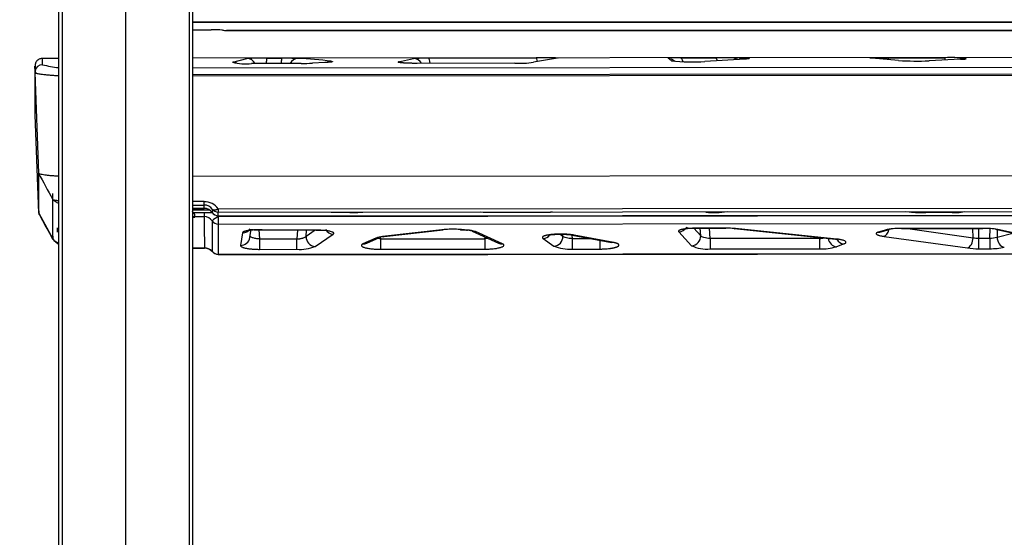
# Model space of a CAD drawing. Units: millimetres. Extents: x 0 to 359, y -141 to 204.
# Drawn here: x 23 to 65, y 121 to 143 of the extents above; entities that cross this region are included whole.
import ezdxf
from ezdxf import colors
from ezdxf.entities.mleader import LeaderData, LeaderLine
from ezdxf.math import Vec2, Vec3

# ---------------------------------------------------------------- set-up
doc = ezdxf.new("R2010")
doc.units = ezdxf.units.MM
for name, color, linetype in [('C-1018-PLAST-AS', 7, 'Continuous'), ('C-1018-PLAST-RE', 7, 'Continuous'), ('C-106-PLAST-PATA', 7, 'Continuous'), ('DIN_9021_M6_ZINC', 7, 'Continuous'), ('Predeterminado', 7, 'Continuous'), ('TUBO_1595X50X20X', 7, 'Continuous')]:
    doc.layers.add(name, color=color, linetype=linetype)

# ---------------------------------------------------------------- blocks, each defined once
blk = doc.blocks.new('SE1')
at = {"layer": 'C-1018-PLAST-AS', "color": 7, "linetype": 'Continuous'}
for p, q in [((24.486, 141.212), (23.798, 141.211)), ((152.981, 141.329), (30.181, 141.217)), ((31.897, 141.054), (32.501, 141.206)), ((33.349, 141.216), (33.995, 141.216)), ((40.228, 141.218), (44.807, 141.23)), ((45.72, 141.22), (44.688, 141.046)), ((50.567, 141.107), (50.419, 141.216)), ((50.957, 141.23), (52.43, 141.236)), ((53.446, 141.232), (53.841, 141.207)), ((60.23, 141.125), (59.087, 141.222)), ((59.806, 141.24), (62.218, 141.243)), ((63.019, 141.234), (63.104, 141.199)), ((30.181, 140.805), (152.981, 140.916)), ((34.809, 140.996), (32.694, 140.994)), ((35.811, 141.034), (35.286, 141.007)), ((38.951, 141.062), (39.587, 141.206)), ((43.906, 141.004), (39.745, 141)), ((50.716, 141.084), (50.572, 141.186)), ((53.699, 141.184), (51.992, 141.083)), ((62.866, 141.176), (61.529, 141.113)), ((23.477, 140.614), (23.633, 136.324)), ((152.981, 140.62), (30.181, 140.508)), ((152.981, 140.566), (30.181, 140.454)), ((23.642, 134.616), (23.486, 138.806)), ((152.981, 136.292), (30.181, 136.181)), ((30.678, 135.109), (30.181, 135.109)), ((30.181, 134.963), (30.678, 134.963)), ((23.642, 134.616), (24.237, 133.532)), ((30.683, 134.824), (30.181, 134.823)), ((30.181, 134.821), (30.683, 134.822)), ((31.015, 134.796), (31.016, 134.647)), ((31.277, 134.806), (151.663, 134.915)), ((31.277, 134.66), (151.664, 134.769)), ((31.277, 134.661), (31.277, 134.661)), ((31.281, 134.504), (151.669, 134.613)), ((31.282, 134.506), (31.282, 134.66)), ((31.282, 134.506), (151.669, 134.615)), ((31.283, 134.484), (151.669, 134.593)), ((36.086, 134.655), (36.881, 134.65)), ((42.92, 134.656), (45.065, 134.661)), ((60.546, 134.686), (60.687, 134.672)), ((61.389, 134.645), (62.436, 134.655)), ((30.277, 134.473), (30.684, 134.474)), ((31.017, 134.294), (31.019, 133.792)), ((31.283, 134.153), (151.67, 134.262)), ((31.019, 133.791), (31.02, 132.997)), ((32.316, 133.787), (32.225, 133.248)), ((32.62, 133.581), (32.68, 133.935)), ((33.004, 133.913), (33.03, 133.521)), ((33.129, 133.909), (35.452, 133.89)), ((35.449, 133.896), (33.153, 133.914)), ((34.645, 133.897), (34.628, 133.522)), ((35.017, 133.625), (35.029, 133.894)), ((35.402, 133.891), (35.017, 133.625)), ((35.403, 133.202), (36.169, 133.728)), ((40.789, 133.914), (38.267, 133.621)), ((38.333, 133.621), (40.852, 133.915)), ((41.591, 133.916), (41.85, 133.893)), ((41.887, 133.897), (41.627, 133.92)), ((42.083, 133.856), (43.208, 133.343)), ((43.38, 133.312), (42.233, 133.832)), ((45.826, 133.723), (45.949, 133.635)), ((45.949, 133.635), (45.945, 133.722)), ((46.331, 133.688), (46.339, 133.533)), ((46.343, 133.687), (48.014, 133.371)), ((48.107, 133.367), (46.43, 133.683)), ((50.877, 133.828), (51.417, 133.233)), ((51.811, 133.654), (51.519, 133.977)), ((52.873, 133.98), (51.657, 133.978)), ((51.657, 133.973), (52.874, 133.975)), ((51.811, 133.654), (51.794, 133.973)), ((52.21, 133.538), (52.187, 133.974)), ((53.232, 133.962), (57.548, 133.51)), ((57.61, 133.512), (53.289, 133.962)), ((59.654, 133.9), (59.367, 133.809)), ((59.495, 133.825), (59.779, 133.915)), ((63.819, 133.972), (60.358, 133.969)), ((60.358, 133.964), (63.819, 133.967)), ((60.622, 133.964), (63.401, 133.575)), ((63.401, 133.575), (63.393, 133.967)), ((63.627, 133.967), (63.636, 133.548)), ((64.113, 133.549), (64.125, 133.96)), ((64.352, 133.931), (65.732, 133.623)), ((64.431, 133.913), (64.422, 133.6)), ((64.422, 133.6), (65.099, 133.764)), ((65.837, 133.615), (64.451, 133.923)), ((33.03, 133.521), (34.628, 133.522)), ((37.983, 133.558), (37.433, 133.31)), ((37.597, 133.337), (38.138, 133.582)), ((38.173, 133.592), (38.18, 133.525)), ((38.18, 133.525), (42.627, 133.529)), ((42.627, 133.529), (42.634, 133.605)), ((45.103, 133.539), (45.563, 133.212)), ((46.339, 133.533), (47.153, 133.533)), ((56.873, 133.542), (52.21, 133.538)), ((56.875, 133.581), (56.873, 133.542)), ((57.582, 133.189), (57.892, 133.306)), ((59.613, 133.632), (63.167, 133.137)), ((63.636, 133.548), (64.114, 133.549)), ((30.688, 133.132), (30.181, 133.131)), ((30.181, 133.124), (30.688, 133.125)), ((30.181, 133.123), (30.688, 133.124)), ((30.688, 133.132), (30.688, 133.125)), ((151.673, 132.968), (31.287, 132.858)), ((31.287, 132.85), (151.673, 132.96)), ((31.287, 132.858), (31.287, 132.851)), ((33.03, 133.078), (34.628, 133.079)), ((38.18, 133.082), (42.628, 133.086)), ((46.339, 133.09), (47.514, 133.091)), ((52.211, 133.095), (56.874, 133.099)), ((63.636, 133.105), (64.114, 133.106))]:
    blk.add_line(p, q, dxfattribs=at)
for centre, radius, start, end in [((22.485, 141.087), 1.319, 353.772, 5.4053), ((33.128, 123.732), 17.486, 89.2774, 92.0581), ((34.126, 117.289), 23.927, 88.7095, 90.3146), ((34.217, 127.446), 13.771, 82.1796, 88.1327), ((40.109, 130.418), 10.8, 89.3685, 92.7695), ((45.222, 133.651), 7.59, 86.078, 93.1367), ((50.806, 136.304), 4.928, 88.2509, 94.5123), ((52.768, 97.904), 43.333, 89.1035, 90.4471), ((51.908, 140.963), 7.902, 1.4658, 2.0118), ((62.458, 127.248), 13.997, 87.7019, 90.9841), ((54.322, 140.965), 7.9, 1.3127, 2.0123), ((-17.805, 139.64), 41.303, 1.3856, 1.7269), ((-19.787, 139.681), 43.282, 1.5774, 1.5864), ((-19.787, 139.681), 43.282, 1.2447, 1.5632), ((23.796, 140.625), 0.319, 89.9648, 170.4152), ((25.07, 145.945), 5.161, 255.7105, 263.4331), ((32.438, 143.217), 2.238, 255.7733, 276.5706), ((34.818, 150.523), 9.527, 269.9461, 272.8126), ((44.034, 145.883), 4.881, 268.5061, 277.7096), ((51.414, 148.996), 7.935, 263.8702, 274.1768), ((60.984, 152.127), 11.028, 266.0802, 272.835), ((62.918, 141.941), 0.767, 266.1057, 284.1387), ((23.608, 140.665), 0.127, 174.3619, 220.3405), ((-19.787, 139.681), 43.282, 358.8423, 1.1046), ((55.715, 135.733), 32.092, 178.9376, 181.9954), ((724.126, 513.091), 795.392, 208.274084, 208.364843), ((67.742, 134.686), 43.521, 178.9799, 181.5197), ((30.685, 134.38), 0.729, 35.7311, 90.5546), ((30.685, 134.554), 0.411, 34.1377, 91.0119), ((-55.568, 134.584), 86.252, 0.15915, 0.26282), ((560.949, 431.441), 613.857, 208.921786, 209.036205), ((-138.963, 134.87), 169.646, 359.98385, 359.98446), ((30.684, 134.424), 0.4, 33.9146, 90.1114), ((30.682, 134.415), 0.409, 34.0159, 89.8903), ((31.277, 134.981), 0.32, 213.9278, 270.1051), ((31.282, 134.826), 0.321, 214.0218, 270.093), ((31.281, 134.821), 0.314, 214.1431, 270.1289), ((30.682, 134.08), 0.724, 33.8624, 36.4985), ((141.439, 134.89), 110.162, 180.04366, 180.11913), ((143.895, 134.704), 112.613, 180.10086, 180.10176), ((42.791, 138.832), 4.177, 265.0126, 271.7667), ((52.329, 139.288), 4.642, 266.2246, 277.5697), ((61.281, 141.041), 6.396, 264.6754, 270.9724), ((62.933, 134.999), 1.584, 191.3498, 192.8934), ((62.632, 136.387), 1.743, 263.543, 283.4979), ((30.684, 134.076), 0.398, 33.1615, 89.9984), ((32.738, 132.166), 2.737, 122.1307, 128.9755), ((31.283, 134.474), 0.321, 214.1866, 270.1325), ((36.196, 134.14), 0.413, 212.6792, 266.3204), ((41.243, 129.297), 4.639, 85.2493, 95.6078), ((41.24, 130.052), 3.882, 85.0835, 95.7355), ((41.798, 132.887), 1.01, 73.6482, 88.0824), ((41.819, 132.567), 1.332, 71.8953, 87.1084), ((50.864, 134.235), 0.408, 271.9002, 329.0784), ((31.177, 134.208), 20.481, 359.3418, 359.3553), ((52.893, 129.546), 4.433, 84.8699, 90.2525), ((52.897, 130.198), 3.779, 84.911, 90.3513), ((60.284, 131.084), 2.886, 88.5301, 102.6016), ((60.271, 131.641), 2.327, 87.8693, 102.2045), ((63.878, 130.618), 3.355, 80.1644, 91.003), ((63.881, 131.144), 2.826, 80.4063, 91.2536), ((24.518, 133.689), 0.322, 209.2175, 264.1543), ((35.433, 133.617), 0.416, 178.8988, 265.9068), ((38.363, 132.517), 1.108, 94.9885, 110.06), ((38.385, 132.844), 0.779, 93.8167, 108.4538), ((43.358, 133.663), 0.352, 244.9272, 273.6128), ((45.533, 133.627), 0.416, 274.1603, 1.2059), ((451.344, 133.782), 405.005, 180.03521, 180.09786), ((490.427, 133.82), 438.217, 180.03691, 180.09481), ((56.877, 134.407), 0.864, 269.7578, 281.8557), ((63.651, 134.733), 1.185, 257.8186, 269.2663), ((64.103, 134.57), 1.021, 270.5892, 288.2109), ((30.7, 132.686), 0.447, 44.1996, 91.603), ((30.703, 132.683), 0.441, 39.537, 91.9236), ((31.285, 133.181), 0.322, 214.7807, 270.2756), ((31.481, 133.596), 0.769, 237.953, 255.4051), ((-7.243, 132.896), 38.53, 359.933, 359.9338), ((34.741, 134.866), 1.791, 266.3917, 291.6986), ((46.23, 134.919), 1.833, 248.6675, 273.4181), ((52.065, 134.605), 1.517, 244.7203, 275.5123), ((56.953, 135.327), 2.23, 267.9748, 286.389), ((63.616, 136.308), 3.203, 261.9523, 270.3714), ((64.154, 135.844), 2.739, 269.1691, 282.1543)]:
    blk.add_arc(centre, radius, start, end, dxfattribs=at)
for centre, major_axis, ratio, start_param, end_param in [((32.501, 140.806), (0.045, -0.397), 0.988401, 1.953643, 3.028632), ((34.666, 140.81), (0.015, 0.4), 0.922279, 0.040356, 1.120093), ((40.228, 140.818), (-0.001, 0.4), 0.177841, 5.187362, 6.268919), ((44.808, 140.83), (-0.001, 0.4), 0.177631, 5.388411, 6.278266), ((50.957, 140.83), (-0.002, 0.4), 0.323398, 5.363335, 6.270406), ((52.43, 140.836), (-0.001, 0.4), 0.323182, 5.492098, 6.276317), ((53.446, 140.832), (0.015, 0.4), 0.955179, 0.04079, 0.632598), ((53.841, 140.807), (-0.034, -0.399), 0.955316, 3.231306, 3.505547), ((63.02, 140.834), (0.104, 0.386), 0.997879, 0.26551, 0.727969), ((31.898, 140.655), (-0.147, 0.372), 0.986817, 5.487315, 5.902031), ((36.091, 140.69), (-0.057, -0.396), 0.93622, 3.296619, 3.746435), ((38.952, 140.662), (-0.126, 0.38), 0.982367, 5.535028, 5.957371), ((39.587, 140.806), (0.046, -0.397), 0.983467, 1.971943, 3.02438), ((43.907, 140.605), (0, -0.4), 0.000302, 2.983842, 3.212291), ((52.023, 135.055), (0.014, 0.4), 0.361491, 3.238194, 3.442688), ((60.687, 135.071), (0.045, 0.397), 0.783724, 3.285215, 3.432326), ((62.436, 135.053), (-0.004, 0.4), 0.091201, -3.550075, -3.233409), ((32.316, 134.182), (-0.393, 0.077), 0.985336, 1.761942, 2.706493), ((33.153, 134.309), (0.003, 0.4), 0.054529, 3.007345, 3.301268), ((35.449, 134.29), (0.003, 0.4), 0.054564, 3.046367, 3.302803), ((40.789, 134.309), (-0.044, 0.398), 0.556518, 2.948728, 3.23859), ((41.627, 134.315), (0.036, 0.398), 0.487032, 3.039153, 3.324546), ((41.886, 134.292), (0.036, 0.398), 0.487054, 3.141625, 3.326579), ((42.233, 134.227), (0.152, 0.37), 0.915688, 3.146216, 3.565235), ((45.103, 133.933), (-0.225, -0.331), 0.948367, 0.622709, 1.478788), ((46.43, 134.077), (0.07, 0.394), 0.702899, 3.070911, 3.391212), ((52.873, 134.375), (-0.001, 0.4), 0.003114, 2.985819, 3.259162), ((53.289, 134.357), (0.038, 0.398), 0.515377, 3.040714, 3.325265), ((59.367, 134.204), (-0.123, 0.38), 0.874928, 2.78738, 3.157173), ((59.613, 134.026), (-0.051, -0.397), 0.576202, 0.221885, 1.329027), ((59.654, 134.295), (-0.119, 0.382), 0.875648, 2.800559, 3.167531), ((60.357, 134.364), (0, 0.4), 0.001005, 2.98447, 3.260785), ((63.819, 134.367), (0, 0.4), 0.000993, 2.984498, 3.257772), ((64.451, 134.318), (0.082, 0.392), 0.784901, 3.082591, 3.402931), ((32.224, 133.64), (-0.396, 0.06), 0.979019, 1.718208, 3.141376), ((33.03, 133.469), (0, -0.4), 0.000371, 4.582263, 6.070108), ((37.433, 133.702), (-0.171, 0.362), 0.903187, 2.660714, 3.123066), ((37.983, 133.951), (-0.159, 0.367), 0.905311, 2.695132, 3.128239), ((38.18, 133.473), (0, -0.4), 0.00035, 4.582264, 6.070108), ((38.266, 134.014), (-0.049, 0.397), 0.555931, 2.924117, 3.220569), ((51.417, 133.625), (0.308, 0.255), 0.965564, 4.040073, 5.649813), ((57.581, 133.58), (0.145, -0.373), 0.863447, 4.485629, 5.861464), ((57.61, 133.905), (0.045, 0.397), 0.514756, 3.056548, 3.361959), ((57.891, 133.698), (-0.141, 0.374), 0.86466, 1.767425, 2.73274), ((63.167, 133.528), (0.06, 0.396), 0.573322, 3.400396, 4.916927), ((63.636, 133.496), (0, -0.4), 0.000304, 4.582263, 6.070112), ((64.114, 133.497), (0, 0.4), 0.000354, 1.440673, 2.928519), ((64.73, 133.558), (0.098, -0.388), 0.752778, 4.419463, 5.961513)]:
    blk.add_ellipse(centre, major_axis=major_axis, ratio=ratio, start_param=start_param, end_param=end_param, dxfattribs=at)
for points, degree, knots in [([(23.798, 141.212), (23.776, 141.21), (23.737, 141.208), (23.679, 141.191), (23.631, 141.166), (23.576, 141.126), (23.529, 141.069), (23.508, 141.026), (23.503, 141.01), (23.496, 140.985), (23.49, 140.949), (23.485, 140.893), (23.482, 140.803), (23.481, 140.727), (23.481, 140.678)], 3, [0, 0, 0, 0, 0.008699, 0.017991, 0.028309, 0.040045, 0.068917, 0.117299, 0.179358, 0.249494, 0.327072, 0.517462, 0.741763, 1, 1, 1, 1]), ([(33.349, 141.216), (33.345, 141.216), (33.341, 141.206), (33.334, 141.172), (33.331, 141.147), (33.325, 141.084), (33.323, 141.046), (33.321, 141.001), (33.321, 140.998), (33.321, 140.995)], 3, [0, 0, 0, 0, 0.25, 0.25, 0.5, 0.5, 0.75, 0.75, 0.7664327, 0.7664327, 0.7664327, 0.7664327]), ([(33.967, 140.996), (33.967, 140.998), (33.967, 141.001), (33.969, 141.046), (33.971, 141.084), (33.977, 141.147), (33.98, 141.172), (33.987, 141.206), (33.991, 141.216), (33.995, 141.216)], 3, [0.234564, 0.234564, 0.234564, 0.234564, 0.25, 0.25, 0.5, 0.5, 0.75, 0.75, 1, 1, 1, 1]), ([(53.841, 141.207), (53.843, 141.207), (53.848, 141.206), (53.856, 141.206), (53.864, 141.205), (53.871, 141.203), (53.875, 141.202), (53.877, 141.201), (53.876, 141.2), (53.874, 141.199), (53.871, 141.198), (53.866, 141.197), (53.862, 141.196), (53.857, 141.195), (53.849, 141.194), (53.838, 141.193), (53.824, 141.192), (53.811, 141.191), (53.801, 141.19), (53.79, 141.189), (53.775, 141.188), (53.759, 141.187), (53.741, 141.186), (53.728, 141.186), (53.713, 141.185), (53.704, 141.184), (53.699, 141.184)], 3, [0, 0, 0, 0, 0.030063, 0.060337, 0.121475, 0.183322, 0.245776, 0.296103, 0.334027, 0.372074, 0.435687, 0.467549, 0.499435, 0.531327, 0.563216, 0.626884, 0.690311, 0.721911, 0.753405, 0.784784, 0.816034, 0.878063, 0.908838, 0.939427, 0.969812, 1, 1, 1, 1]), ([(59.087, 141.222), (59.084, 141.222), (59.079, 141.223), (59.069, 141.223), (59.052, 141.224), (59.037, 141.225), (59.029, 141.227), (59.025, 141.227), (59.023, 141.228), (59.021, 141.228), (59.022, 141.229), (59.026, 141.23), (59.033, 141.231), (59.044, 141.232), (59.058, 141.233), (59.072, 141.233), (59.085, 141.234), (59.096, 141.234), (59.108, 141.235), (59.124, 141.235), (59.147, 141.236), (59.172, 141.236), (59.194, 141.236), (59.216, 141.237), (59.245, 141.237), (59.283, 141.238), (59.323, 141.238), (59.364, 141.239), (59.407, 141.239), (59.465, 141.239), (59.539, 141.24), (59.607, 141.24), (59.648, 141.24), (59.663, 141.24), (59.679, 141.24), (59.698, 141.24), (59.726, 141.24), (59.762, 141.24), (59.791, 141.24), (59.806, 141.24)], 3, [0, 0, 0, 0, 0.014342, 0.027188, 0.055082, 0.112909, 0.142804, 0.157987, 0.173319, 0.204409, 0.23603, 0.268138, 0.300678, 0.333596, 0.366835, 0.400326, 0.417149, 0.43401, 0.450902, 0.467814, 0.501668, 0.535497, 0.552385, 0.569244, 0.602832, 0.6362, 0.669282, 0.702014, 0.734343, 0.766211, 0.828378, 0.888204, 0.899873, 0.908555, 0.917177, 0.931414, 0.945478, 0.971852, 1, 1, 1, 1]), ([(36.09, 141.09), (36.093, 141.089), (36.098, 141.088), (36.104, 141.087), (36.114, 141.086), (36.123, 141.084), (36.13, 141.081), (36.135, 141.08), (36.138, 141.078), (36.141, 141.075), (36.141, 141.072), (36.136, 141.069), (36.129, 141.066), (36.121, 141.064), (36.106, 141.06), (36.084, 141.056), (36.048, 141.051), (35.993, 141.045), (35.922, 141.04), (35.868, 141.037), (35.836, 141.035), (35.82, 141.034), (35.811, 141.034)], 3, [0, 0, 0, 0, 0.023339, 0.04099, 0.05877, 0.118903, 0.149444, 0.180275, 0.211374, 0.24272, 0.30605, 0.370072, 0.402287, 0.434592, 0.499358, 0.573387, 0.628742, 0.756305, 0.880514, 0.940937, 0.970642, 1, 1, 1, 1]), ([(39.745, 141), (39.739, 141), (39.726, 141), (39.699, 141), (39.652, 141), (39.597, 141.001), (39.543, 141.002), (39.508, 141.002), (39.478, 141.003), (39.45, 141.004), (39.403, 141.005), (39.351, 141.007), (39.299, 141.009), (39.26, 141.011), (39.22, 141.013), (39.184, 141.016), (39.153, 141.018), (39.124, 141.02), (39.102, 141.022), (39.083, 141.023), (39.07, 141.025), (39.058, 141.026), (39.046, 141.027), (39.034, 141.029), (39.02, 141.031), (39.004, 141.033), (38.987, 141.036), (38.975, 141.038), (38.967, 141.04), (38.96, 141.042), (38.952, 141.044), (38.945, 141.047), (38.941, 141.049), (38.939, 141.052), (38.939, 141.054), (38.941, 141.057), (38.945, 141.059), (38.949, 141.061), (38.951, 141.062)], 3, [0, 0, 0, 0, 0.013786, 0.027725, 0.056059, 0.114465, 0.144505, 0.175063, 0.19275, 0.21059, 0.237618, 0.301785, 0.334385, 0.367256, 0.405087, 0.443121, 0.471727, 0.500374, 0.533784, 0.550471, 0.567133, 0.583764, 0.600361, 0.616914, 0.633416, 0.666239, 0.698788, 0.731008, 0.746982, 0.762858, 0.79429, 0.82527, 0.855766, 0.885743, 0.915188, 0.944038, 0.971304, 1, 1, 1, 1]), ([(63.035, 141.188), (63.035, 141.188), (63.033, 141.187), (63.017, 141.185), (62.956, 141.181), (62.891, 141.178), (62.851, 141.176)], 3, [0.6352987, 0.6352987, 0.6352987, 0.6352987, 0.6554258, 0.7187357, 0.8564966, 1, 1, 1, 1]), ([(24.485, 140.468), (24.465, 140.469), (24.411, 140.471), (24.327, 140.476), (24.234, 140.482), (24.145, 140.488), (24.034, 140.497), (23.917, 140.509), (23.796, 140.524), (23.698, 140.538), (23.617, 140.553), (23.553, 140.567), (23.509, 140.582), (23.482, 140.598), (23.478, 140.608), (23.477, 140.614)], 3, [0.3303853, 0.3303853, 0.3303853, 0.3303853, 0.352385, 0.3898246, 0.4269214, 0.4636755, 0.500087, 0.5730507, 0.6314323, 0.6962399, 0.7600411, 0.8164907, 0.883512, 0.9423675, 1, 1, 1, 1]), ([(24.484, 136.191), (24.442, 136.193), (24.376, 136.197), (24.288, 136.203), (24.178, 136.211), (24.07, 136.221), (23.968, 136.232), (23.876, 136.244), (23.78, 136.26), (23.696, 136.28), (23.653, 136.297), (23.639, 136.309), (23.636, 136.314), (23.635, 136.315)], 3, [0.3896454, 0.3896454, 0.3896454, 0.3896454, 0.4379848, 0.4690866, 0.5001848, 0.5836072, 0.6253969, 0.6669285, 0.7498878, 0.8335284, 0.9165665, 0.9581481, 0.9703963, 0.9703963, 0.9703963, 0.9703963]), ([(24.26, 135.194), (24.314, 135.146), (24.38, 135.086), (24.464, 135.052), (24.49, 135.043)], 3, [0, 0, 0, 0, 0.1561805, 0.2241055, 0.2241055, 0.2241055, 0.2241055]), ([(24.267, 135.192), (24.27, 135.191), (24.286, 135.186), (24.314, 135.179), (24.365, 135.17), (24.411, 135.163), (24.451, 135.158), (24.463, 135.156)], 3, [0.1495995, 0.1495995, 0.1495995, 0.1495995, 0.167486, 0.2373757, 0.2733173, 0.3431866, 0.3732913, 0.3732913, 0.3732913, 0.3732913]), ([(30.678, 134.964), (30.678, 134.968), (30.678, 134.978), (30.678, 135.021), (30.678, 135.061), (30.678, 135.109)], 3, [0.1598027, 0.1598027, 0.1598027, 0.1598027, 0.5, 0.5, 1, 1, 1, 1]), ([(23.642, 134.616), (23.642, 134.607), (23.644, 134.591), (23.651, 134.573), (23.655, 134.565), (23.655, 134.564)], 3, [0, 0, 0, 0, 0.03595269, 0.07178321, 0.07359697, 0.07359697, 0.07359697, 0.07359697]), ([(30.684, 134.642), (30.684, 134.63), (30.684, 134.619), (30.684, 134.607), (30.684, 134.557), (30.684, 134.516), (30.684, 134.493), (30.684, 134.48), (30.684, 134.474)], 5, [0.3625463, 0.3625463, 0.3625463, 0.3625463, 0.3625463, 0.3625463, 0.5, 0.5, 0.5, 1, 1, 1, 1, 1, 1]), ([(31.011, 134.802), (31.014, 134.797), (31.018, 134.791), (31.029, 134.78), (31.043, 134.77), (31.069, 134.761), (31.103, 134.757), (31.138, 134.76), (31.171, 134.766), (31.195, 134.773), (31.233, 134.786), (31.256, 134.797), (31.277, 134.806)], 3, [0, 0, 0, 0, 0.120897, 0.151188, 0.269339, 0.387491, 0.514294, 0.606199, 0.673799, 0.773724, 0.806049, 1, 1, 1, 1]), ([(36.881, 134.65), (36.895, 134.65), (36.921, 134.65), (36.959, 134.65), (36.997, 134.65), (37.045, 134.651), (37.089, 134.651), (37.14, 134.652), (37.185, 134.653), (37.227, 134.655), (37.255, 134.656), (37.287, 134.657), (37.32, 134.659), (37.364, 134.661), (37.4, 134.663), (37.428, 134.665), (37.437, 134.665)], 3, [0, 0, 0, 0, 0.0302563, 0.0550304, 0.0798044, 0.1090385, 0.1506829, 0.1670905, 0.2096516, 0.2364408, 0.2501217, 0.2638026, 0.2996757, 0.3138083, 0.3535708, 0.3737558, 0.3737558, 0.3737558, 0.3737558]), ([(45.065, 134.661), (45.088, 134.661), (45.124, 134.661), (45.166, 134.661), (45.189, 134.662), (45.211, 134.662), (45.233, 134.663), (45.272, 134.663), (45.308, 134.664), (45.351, 134.666), (45.375, 134.667), (45.403, 134.668), (45.433, 134.669), (45.47, 134.671), (45.495, 134.672), (45.505, 134.673)], 3, [0, 0, 0, 0, 0.043681, 0.0643712, 0.0736887, 0.0830061, 0.1015001, 0.1108836, 0.1468144, 0.1599366, 0.1792951, 0.1853417, 0.2042785, 0.2281371, 0.244693, 0.244693, 0.244693, 0.244693]), ([(31.283, 134.153), (31.283, 134.159), (31.283, 134.173), (31.283, 134.195), (31.283, 134.259), (31.283, 134.347), (31.283, 134.395), (31.283, 134.441), (31.283, 134.484)], 5, [0, 0, 0, 0, 0, 0, 0.500022, 0.500022, 0.500022, 1, 1, 1, 1, 1, 1]), ([(33.153, 133.914), (33.141, 133.914), (33.122, 133.914), (33.085, 133.914), (33.057, 133.914), (33.032, 133.913), (33.014, 133.913), (32.985, 133.912), (32.942, 133.911), (32.894, 133.909), (32.846, 133.907), (32.799, 133.904), (32.759, 133.901), (32.726, 133.898), (32.704, 133.896), (32.682, 133.894), (32.655, 133.891), (32.629, 133.888), (32.603, 133.884), (32.581, 133.881), (32.557, 133.878), (32.525, 133.872), (32.496, 133.867), (32.471, 133.862), (32.456, 133.858), (32.441, 133.854), (32.423, 133.85), (32.41, 133.846), (32.398, 133.842), (32.389, 133.839), (32.382, 133.836), (32.374, 133.833), (32.366, 133.83), (32.358, 133.826), (32.351, 133.823), (32.346, 133.819), (32.336, 133.814), (32.329, 133.808), (32.322, 133.801), (32.318, 133.795), (32.317, 133.79), (32.316, 133.787)], 3, [0, 0, 0, 0, 0.032925, 0.049603, 0.094534, 0.102538, 0.110542, 0.140754, 0.173114, 0.216699, 0.260285, 0.290371, 0.333011, 0.361173, 0.37673, 0.391285, 0.420185, 0.449339, 0.464026, 0.492877, 0.515178, 0.53748, 0.597473, 0.613415, 0.629657, 0.658331, 0.674856, 0.706356, 0.721173, 0.738756, 0.753079, 0.764374, 0.786556, 0.804774, 0.8201, 0.837617, 0.851808, 0.908345, 0.924047, 0.962841, 1, 1, 1, 1]), ([(32.659, 133.935), (32.66, 133.933), (32.669, 133.925), (32.707, 133.917), (32.804, 133.915), (32.959, 133.915), (33.076, 133.912), (33.147, 133.911)], 3, [0.3183446, 0.3183446, 0.3183446, 0.3183446, 0.3462282, 0.4757882, 0.6300761, 0.8069931, 1, 1, 1, 1]), ([(35.444, 133.893), (35.504, 133.892), (35.603, 133.892), (35.735, 133.889), (35.814, 133.891), (35.837, 133.901), (35.842, 133.909)], 3, [0, 0, 0, 0, 0.158004, 0.3088476, 0.4468339, 0.5538246, 0.5538246, 0.5538246, 0.5538246]), ([(36.169, 133.728), (36.173, 133.731), (36.176, 133.733), (36.182, 133.737), (36.184, 133.74), (36.191, 133.746), (36.195, 133.751), (36.198, 133.758), (36.198, 133.761), (36.198, 133.766), (36.198, 133.768), (36.197, 133.776), (36.194, 133.781), (36.185, 133.791), (36.179, 133.796), (36.163, 133.805), (36.153, 133.81), (36.118, 133.825), (36.088, 133.834), (36.033, 133.847), (36.013, 133.851), (35.971, 133.858), (35.948, 133.862), (35.877, 133.872), (35.826, 133.877), (35.72, 133.886), (35.665, 133.889), (35.583, 133.893), (35.556, 133.894), (35.502, 133.895), (35.475, 133.895), (35.45, 133.896)], 3, [0, 0, 0, 0, 0.03125, 0.03125, 0.0625, 0.0625, 0.125, 0.125, 0.15625, 0.15625, 0.1875, 0.1875, 0.25, 0.25, 0.3125, 0.3125, 0.375, 0.375, 0.5, 0.5, 0.5625, 0.5625, 0.625, 0.625, 0.75, 0.75, 0.875, 0.875, 0.9375, 0.9375, 1, 1, 1, 1]), ([(46.43, 133.683), (46.416, 133.685), (46.393, 133.689), (46.361, 133.694), (46.337, 133.697), (46.306, 133.701), (46.276, 133.704), (46.242, 133.708), (46.216, 133.71), (46.186, 133.713), (46.158, 133.715), (46.132, 133.717), (46.107, 133.718), (46.073, 133.72), (46.018, 133.723), (45.957, 133.725), (45.903, 133.725), (45.868, 133.726), (45.839, 133.726), (45.784, 133.725), (45.724, 133.724), (45.671, 133.722), (45.646, 133.721), (45.627, 133.72), (45.602, 133.719), (45.579, 133.717), (45.551, 133.715), (45.513, 133.712), (45.476, 133.709), (45.45, 133.706), (45.437, 133.705), (45.423, 133.703), (45.411, 133.702), (45.401, 133.7), (45.393, 133.699), (45.377, 133.697), (45.343, 133.692), (45.301, 133.685), (45.267, 133.679), (45.244, 133.674), (45.225, 133.669), (45.207, 133.665), (45.19, 133.66), (45.175, 133.655), (45.159, 133.65), (45.145, 133.645), (45.132, 133.639), (45.121, 133.634), (45.109, 133.627), (45.1, 133.622), (45.094, 133.617), (45.088, 133.612), (45.083, 133.608), (45.079, 133.602), (45.076, 133.598), (45.073, 133.592), (45.072, 133.586), (45.072, 133.58), (45.072, 133.576), (45.074, 133.571), (45.077, 133.564), (45.082, 133.557), (45.088, 133.551), (45.094, 133.546), (45.099, 133.542), (45.103, 133.539)], 3, [0, 0, 0, 0, 0.036679, 0.057623, 0.073292, 0.088962, 0.12056, 0.131409, 0.150407, 0.166677, 0.181977, 0.195235, 0.207596, 0.221447, 0.246675, 0.28659, 0.306109, 0.318818, 0.331842, 0.34481, 0.389266, 0.408347, 0.413774, 0.42077, 0.433638, 0.445928, 0.451238, 0.471156, 0.497094, 0.502417, 0.508962, 0.515508, 0.52196, 0.527397, 0.530684, 0.533972, 0.55247, 0.584385, 0.604679, 0.617644, 0.6304, 0.644254, 0.656868, 0.671012, 0.6842, 0.700136, 0.713613, 0.728297, 0.742181, 0.765064, 0.772128, 0.780831, 0.802791, 0.8112, 0.827891, 0.835339, 0.860289, 0.875077, 0.885747, 0.900204, 0.915055, 0.949626, 0.958664, 0.971979, 1, 1, 1, 1]), ([(45.321, 133.679), (45.321, 133.679), (45.322, 133.678), (45.333, 133.68), (45.379, 133.69), (45.472, 133.705), (45.601, 133.717), (45.737, 133.724), (45.894, 133.725), (46.059, 133.719), (46.217, 133.706), (46.297, 133.694), (46.342, 133.687)], 3, [0.3037415, 0.3037415, 0.3037415, 0.3037415, 0.312852, 0.3508928, 0.391752, 0.491923, 0.5589914, 0.6366174, 0.7229216, 0.8149824, 0.9087773, 1, 1, 1, 1]), ([(51.657, 133.978), (51.638, 133.978), (51.6, 133.978), (51.553, 133.977), (51.519, 133.976), (51.479, 133.975), (51.432, 133.973), (51.383, 133.97), (51.352, 133.968), (51.327, 133.966), (51.306, 133.965), (51.288, 133.963), (51.27, 133.962), (51.251, 133.96), (51.233, 133.958), (51.219, 133.957), (51.207, 133.956), (51.19, 133.954), (51.168, 133.951), (51.14, 133.947), (51.119, 133.944), (51.096, 133.941), (51.078, 133.938), (51.055, 133.934), (51.037, 133.93), (51.02, 133.927), (51.007, 133.924), (50.995, 133.921), (50.975, 133.916), (50.958, 133.911), (50.935, 133.903), (50.921, 133.898), (50.91, 133.893), (50.905, 133.89), (50.9, 133.888), (50.895, 133.885), (50.889, 133.881), (50.884, 133.878), (50.879, 133.874), (50.875, 133.87), (50.873, 133.867), (50.871, 133.865), (50.869, 133.861), (50.867, 133.857), (50.866, 133.853), (50.866, 133.85), (50.866, 133.847), (50.867, 133.844), (50.868, 133.841), (50.87, 133.836), (50.874, 133.832), (50.877, 133.828)], 3, [0, 0, 0, 0, 0.044962, 0.093416, 0.109478, 0.12554, 0.186576, 0.217229, 0.238664, 0.260099, 0.273978, 0.288946, 0.303482, 0.318019, 0.333275, 0.347842, 0.354995, 0.362149, 0.391165, 0.412407, 0.435637, 0.44972, 0.477831, 0.490089, 0.51938, 0.534811, 0.549516, 0.564812, 0.580316, 0.624627, 0.639241, 0.685732, 0.701697, 0.709618, 0.717539, 0.734827, 0.752226, 0.767973, 0.78372, 0.801747, 0.817989, 0.826079, 0.834169, 0.871434, 0.880686, 0.889938, 0.907036, 0.926373, 0.936095, 0.945817, 1, 1, 1, 1]), ([(51.235, 134.006), (51.24, 134), (51.26, 133.987), (51.332, 133.979), (51.474, 133.978), (51.587, 133.976), (51.657, 133.976)], 3, [0.421945, 0.421945, 0.421945, 0.421945, 0.49932, 0.6453775, 0.8144587, 1, 1, 1, 1]), ([(59.367, 133.809), (59.357, 133.806), (59.347, 133.803), (59.33, 133.796), (59.322, 133.792), (59.308, 133.785), (59.302, 133.781), (59.292, 133.773), (59.287, 133.769), (59.281, 133.761), (59.279, 133.757), (59.277, 133.748), (59.277, 133.744), (59.28, 133.736), (59.282, 133.731), (59.289, 133.723), (59.294, 133.719), (59.302, 133.712), (59.306, 133.71), (59.313, 133.706), (59.316, 133.704), (59.328, 133.698), (59.338, 133.694), (59.358, 133.686), (59.369, 133.682), (59.393, 133.675), (59.406, 133.671), (59.447, 133.66), (59.478, 133.654), (59.526, 133.645), (59.543, 133.642), (59.569, 133.638), (59.578, 133.637), (59.595, 133.635), (59.604, 133.633), (59.613, 133.632)], 3, [0, 0, 0, 0, 0.0625, 0.0625, 0.125, 0.125, 0.1875, 0.1875, 0.25, 0.25, 0.3125, 0.3125, 0.375, 0.375, 0.4375, 0.4375, 0.5, 0.5, 0.53125, 0.53125, 0.5625, 0.5625, 0.625, 0.625, 0.6875, 0.6875, 0.75, 0.75, 0.875, 0.875, 0.9375, 0.9375, 0.96875, 0.96875, 1, 1, 1, 1]), ([(24.279, 133.459), (24.337, 133.404), (24.395, 133.351), (24.471, 133.309), (24.481, 133.304)], 3, [0, 0, 0, 0, 0.1953328, 0.2234893, 0.2234893, 0.2234893, 0.2234893]), ([(32.225, 133.248), (32.224, 133.245), (32.224, 133.243), (32.224, 133.238), (32.225, 133.236), (32.227, 133.228), (32.23, 133.223), (32.242, 133.207), (32.255, 133.197), (32.284, 133.181), (32.294, 133.176), (32.319, 133.166), (32.332, 133.161), (32.362, 133.151), (32.378, 133.146), (32.413, 133.137), (32.432, 133.133), (32.471, 133.124), (32.492, 133.12), (32.536, 133.113), (32.558, 133.109), (32.605, 133.103), (32.629, 133.1), (32.678, 133.094), (32.703, 133.092), (32.779, 133.086), (32.83, 133.082), (32.906, 133.079), (32.932, 133.079), (32.981, 133.078), (33.006, 133.078), (33.03, 133.078)], 3, [0, 0, 0, 0, 0.03125, 0.03125, 0.0625, 0.0625, 0.125, 0.125, 0.25, 0.25, 0.3125, 0.3125, 0.375, 0.375, 0.4375, 0.4375, 0.5, 0.5, 0.5625, 0.5625, 0.625, 0.625, 0.6875, 0.6875, 0.75, 0.75, 0.875, 0.875, 0.9375, 0.9375, 1, 1, 1, 1]), ([(33.03, 133.521), (33.006, 133.522), (32.98, 133.524), (32.929, 133.53), (32.903, 133.534), (32.853, 133.543), (32.828, 133.548), (32.781, 133.56), (32.758, 133.567), (32.719, 133.581), (32.701, 133.589), (32.671, 133.604), (32.658, 133.612), (32.649, 133.62)], 3, [0, 0, 0, 0, 0.125, 0.125, 0.25, 0.25, 0.375, 0.375, 0.5, 0.5, 0.625, 0.625, 0.75, 0.75, 0.75, 0.75]), ([(34.628, 133.522), (34.634, 133.522), (34.645, 133.523), (34.663, 133.524), (34.681, 133.526), (34.699, 133.527), (34.717, 133.529), (34.735, 133.531), (34.768, 133.536), (34.815, 133.544), (34.868, 133.556), (34.92, 133.572), (34.957, 133.586), (34.984, 133.6), (34.999, 133.609), (35.01, 133.618), (35.015, 133.623), (35.017, 133.625)], 3, [0, 0, 0, 0, 0.033216, 0.066899, 0.101049, 0.135668, 0.170758, 0.20632, 0.242355, 0.363847, 0.499043, 0.599661, 0.756268, 0.830936, 0.896448, 0.952803, 1, 1, 1, 1]), ([(34.628, 133.079), (34.628, 133.079), (34.628, 133.08), (34.628, 133.08), (34.628, 133.081), (34.628, 133.082), (34.628, 133.082), (34.628, 133.084), (34.628, 133.085), (34.628, 133.087), (34.628, 133.09), (34.628, 133.094), (34.628, 133.099), (34.628, 133.108), (34.628, 133.119), (34.628, 133.132), (34.628, 133.146), (34.628, 133.161), (34.628, 133.179), (34.628, 133.197), (34.628, 133.217), (34.628, 133.238), (34.628, 133.259), (34.628, 133.282), (34.628, 133.306), (34.628, 133.33), (34.628, 133.354), (34.628, 133.379), (34.628, 133.403), (34.628, 133.428), (34.628, 133.452), (34.628, 133.476), (34.628, 133.499), (34.628, 133.522)], 3, [0, 0, 0, 0, 0.009719, 0.009719, 0.009719, 0.025438, 0.025438, 0.025438, 0.056875, 0.056875, 0.056875, 0.11975, 0.11975, 0.11975, 0.2455, 0.2455, 0.2455, 0.37125, 0.37125, 0.37125, 0.497, 0.497, 0.497, 0.62275, 0.62275, 0.62275, 0.7485, 0.7485, 0.7485, 0.87425, 0.87425, 0.87425, 1, 1, 1, 1]), ([(37.433, 133.31), (37.422, 133.305), (37.412, 133.299), (37.395, 133.288), (37.389, 133.282), (37.378, 133.27), (37.374, 133.264), (37.37, 133.251), (37.37, 133.244), (37.374, 133.231), (37.379, 133.224), (37.388, 133.214), (37.392, 133.21), (37.401, 133.203), (37.406, 133.2), (37.417, 133.193), (37.424, 133.19), (37.437, 133.183), (37.444, 133.18), (37.468, 133.17), (37.486, 133.163), (37.546, 133.145), (37.594, 133.133), (37.674, 133.119), (37.702, 133.115), (37.76, 133.107), (37.79, 133.103), (37.85, 133.097), (37.881, 133.094), (37.943, 133.09), (37.973, 133.088), (38.034, 133.085), (38.064, 133.084), (38.108, 133.083), (38.123, 133.083), (38.152, 133.082), (38.166, 133.082), (38.18, 133.082)], 3, [0, 0, 0, 0, 0.0625, 0.0625, 0.125, 0.125, 0.1875, 0.1875, 0.25, 0.25, 0.3125, 0.3125, 0.34375, 0.34375, 0.375, 0.375, 0.40625, 0.40625, 0.4375, 0.4375, 0.5, 0.5, 0.625, 0.625, 0.6875, 0.6875, 0.75, 0.75, 0.8125, 0.8125, 0.875, 0.875, 0.9375, 0.9375, 0.96875, 0.96875, 1, 1, 1, 1]), ([(38.18, 133.525), (38.151, 133.528), (38.121, 133.531), (38.078, 133.538), (38.064, 133.54), (38.051, 133.543)], 3, [0, 0, 0, 0, 0.125, 0.125, 0.178134, 0.178134, 0.178134, 0.178134]), ([(42.759, 133.547), (42.744, 133.545), (42.73, 133.542), (42.685, 133.535), (42.655, 133.532), (42.627, 133.529)], 3, [0.8157912, 0.8157912, 0.8157912, 0.8157912, 0.875, 0.875, 1, 1, 1, 1]), ([(42.627, 133.529), (42.627, 133.484), (42.627, 133.436), (42.627, 133.338), (42.627, 133.289), (42.628, 133.204), (42.628, 133.168), (42.628, 133.114), (42.628, 133.096), (42.628, 133.086)], 3, [0, 0, 0, 0, 0.25, 0.25, 0.5, 0.5, 0.75, 0.75, 1, 1, 1, 1]), ([(42.628, 133.086), (42.656, 133.086), (42.684, 133.087), (42.743, 133.088), (42.773, 133.089), (42.833, 133.092), (42.863, 133.094), (42.924, 133.098), (42.954, 133.101), (43.044, 133.11), (43.102, 133.118), (43.208, 133.138), (43.257, 133.149), (43.316, 133.167), (43.334, 133.173), (43.366, 133.186), (43.38, 133.193), (43.414, 133.213), (43.428, 133.227), (43.439, 133.253), (43.436, 133.266), (43.422, 133.284), (43.415, 133.29), (43.4, 133.301), (43.39, 133.307), (43.38, 133.312)], 3, [0, 0, 0, 0, 0.0625, 0.0625, 0.125, 0.125, 0.1875, 0.1875, 0.25, 0.25, 0.375, 0.375, 0.5, 0.5, 0.5625, 0.5625, 0.625, 0.625, 0.75, 0.75, 0.875, 0.875, 0.9375, 0.9375, 1, 1, 1, 1]), ([(46.339, 133.533), (46.298, 133.535), (46.255, 133.538), (46.171, 133.55), (46.13, 133.558), (46.057, 133.578), (46.026, 133.589), (45.977, 133.612), (45.96, 133.624), (45.949, 133.635)], 3, [0, 0, 0, 0, 0.25, 0.25, 0.5, 0.5, 0.75, 0.75, 1, 1, 1, 1]), ([(47.514, 133.465), (47.514, 133.441), (47.514, 133.416), (47.514, 133.342), (47.514, 133.294), (47.514, 133.209), (47.514, 133.173), (47.514, 133.118), (47.514, 133.1), (47.514, 133.091)], 3, [0.1230633, 0.1230633, 0.1230633, 0.1230633, 0.25, 0.25, 0.5, 0.5, 0.75, 0.75, 1, 1, 1, 1]), ([(47.514, 133.091), (47.531, 133.091), (47.57, 133.091), (47.615, 133.092), (47.661, 133.094), (47.692, 133.095), (47.729, 133.097), (47.761, 133.099), (47.79, 133.101), (47.813, 133.103), (47.824, 133.104), (47.863, 133.107), (47.904, 133.112), (47.946, 133.117), (47.964, 133.119), (47.982, 133.122), (47.997, 133.124), (48.014, 133.127), (48.035, 133.13), (48.062, 133.135), (48.088, 133.14), (48.108, 133.145), (48.122, 133.148), (48.136, 133.151), (48.15, 133.155), (48.163, 133.158), (48.18, 133.163), (48.197, 133.168), (48.217, 133.174), (48.24, 133.182), (48.264, 133.193), (48.287, 133.205), (48.301, 133.214), (48.311, 133.222), (48.318, 133.228), (48.323, 133.235), (48.327, 133.242), (48.33, 133.249), (48.331, 133.255), (48.331, 133.26), (48.331, 133.263), (48.331, 133.266), (48.33, 133.269), (48.328, 133.274), (48.326, 133.278), (48.323, 133.282), (48.318, 133.287), (48.311, 133.294), (48.301, 133.302), (48.288, 133.31), (48.275, 133.317), (48.264, 133.322), (48.255, 133.326), (48.246, 133.33), (48.235, 133.334), (48.22, 133.339), (48.199, 133.346), (48.174, 133.352), (48.151, 133.358), (48.132, 133.362), (48.117, 133.365), (48.11, 133.367), (48.107, 133.368)], 3, [0, 0, 0, 0, 0.033628, 0.077092, 0.084924, 0.118072, 0.13308, 0.14922, 0.176071, 0.182995, 0.189444, 0.196086, 0.251256, 0.26093, 0.272823, 0.282863, 0.292903, 0.30154, 0.313376, 0.333169, 0.354726, 0.364638, 0.374318, 0.384837, 0.395373, 0.405218, 0.415026, 0.436209, 0.446856, 0.467452, 0.500383, 0.523488, 0.556295, 0.56856, 0.580795, 0.602888, 0.616014, 0.629268, 0.65426, 0.659948, 0.66878, 0.67271, 0.685086, 0.692642, 0.703844, 0.715054, 0.726264, 0.746678, 0.769755, 0.792011, 0.814521, 0.828482, 0.83895, 0.853303, 0.863804, 0.877112, 0.909477, 0.933825, 0.956019, 0.979206, 0.989604, 1, 1, 1, 1]), ([(48.107, 133.368), (48.089, 133.364), (48.07, 133.363), (48.038, 133.365), (48.026, 133.367), (48.014, 133.371)], 3, [0, 0, 0, 0, 0.125, 0.125, 0.202908, 0.202908, 0.202908, 0.202908]), ([(52.21, 133.538), (52.167, 133.54), (52.121, 133.545), (52.031, 133.558), (51.987, 133.568), (51.911, 133.59), (51.88, 133.603), (51.833, 133.629), (51.818, 133.642), (51.811, 133.654)], 3, [0, 0, 0, 0, 0.25, 0.25, 0.5, 0.5, 0.75, 0.75, 1, 1, 1, 1]), ([(56.874, 133.099), (56.874, 133.11), (56.874, 133.129), (56.874, 133.184), (56.874, 133.219), (56.874, 133.3), (56.874, 133.346), (56.873, 133.443), (56.873, 133.493), (56.873, 133.542)], 3, [0, 0, 0, 0, 0.25, 0.25, 0.5, 0.5, 0.75, 0.75, 1, 1, 1, 1]), ([(57.581, 133.508), (57.594, 133.507), (57.62, 133.505), (57.639, 133.505), (57.647, 133.505)], 3, [0.0609289, 0.0609289, 0.0609289, 0.0609289, 0.1422976, 0.2394985, 0.2394985, 0.2394985, 0.2394985]), ([(57.892, 133.306), (57.902, 133.311), (57.913, 133.315), (57.932, 133.324), (57.94, 133.328), (57.963, 133.342), (57.974, 133.352), (57.988, 133.372), (57.99, 133.382), (57.986, 133.395), (57.985, 133.397), (57.982, 133.402), (57.98, 133.405), (57.974, 133.412), (57.968, 133.417), (57.948, 133.432), (57.93, 133.442), (57.883, 133.46), (57.856, 133.468), (57.809, 133.479), (57.793, 133.483), (57.759, 133.49), (57.742, 133.493), (57.706, 133.499), (57.687, 133.502), (57.649, 133.507), (57.629, 133.51), (57.61, 133.512)], 3, [0, 0, 0, 0, 0.0625, 0.0625, 0.125, 0.125, 0.25, 0.25, 0.375, 0.375, 0.40625, 0.40625, 0.4375, 0.4375, 0.5, 0.5, 0.625, 0.625, 0.75, 0.75, 0.8125, 0.8125, 0.875, 0.875, 0.9375, 0.9375, 1, 1, 1, 1])]:
    blk.add_open_spline(points, degree=degree, knots=knots, dxfattribs=at)
for points, degree in [([(30.684, 134.474), (30.685, 134.132), (30.687, 133.684), (30.688, 133.132)], 3), ([(31.287, 132.858), (31.285, 133.389), (31.284, 133.821), (31.283, 134.153)], 3), ([(24.438, 133.812), (24.438, 133.877), (24.438, 133.94), (24.438, 134)], 3), ([(24.246, 133.499), (24.24, 133.51), (24.237, 133.521), (24.237, 133.532)], 3), ([(31.073, 132.943), (31.058, 132.95), (31.045, 132.959), (31.034, 132.971), (31.026, 132.983), (31.02, 132.997)], 5)]:
    blk.add_open_spline(points, degree=degree, dxfattribs=at)
at = {"layer": 'C-1018-PLAST-RE', "color": 7, "linetype": 'Continuous'}
for p, q in [((91.577, 142.748), (30.181, 142.759)), ((152.981, 142.726), (30.181, 142.747)), ((30.181, 142.432), (30.974, 142.432)), ((30.181, 142.43), (30.974, 142.43)), ((91.577, 142.393), (31.633, 142.403)), ((31.633, 142.401), (91.577, 142.391))]:
    blk.add_line(p, q, dxfattribs=at)
for centre, radius, start, end in [((31.024, 137.631), 4.803, 84.7381, 90.5921), ((30.985, 135.571), 6.861, 86.5379, 90.0866), ((31.632, 144.001), 1.597, 264.014, 270.0382)]:
    blk.add_arc(centre, radius, start, end, dxfattribs=at)
at = {"layer": 'C-106-PLAST-PATA', "color": 7, "linetype": 'Continuous'}
for p, q in [((24.486, 150.605), (24.486, 105.635)), ((24.63, 150.639), (24.63, 105.659)), ((27.333, 150.67), (27.333, 105.659)), ((30.036, 150.639), (30.036, 105.659)), ((30.181, 150.605), (30.181, 105.635))]:
    blk.add_line(p, q, dxfattribs=at)
at = {"layer": 'DIN_9021_M6_ZINC', "color": 7, "linetype": 'Continuous'}
blk.add_line((30.277, 134.455), (30.281, 134.583), dxfattribs=at)
for centre, start_param, end_param in [((29.561, 134.606), 3.147084, 3.676381), ((29.557, 134.478), 2.620451, 3.665028)]:
    blk.add_ellipse(centre, major_axis=(-0.72, 0.023), ratio=0.035642, start_param=start_param, end_param=end_param, dxfattribs=at)
at = {"layer": 'TUBO_1595X50X20X', "color": 7, "linetype": 'Continuous'}
for p, q in [((30.926, 134.741), (30.181, 134.741)), ((30.181, 134.645), (31.021, 134.645)), ((30.181, 134.645), (31.021, 134.645))]:
    blk.add_line(p, q, dxfattribs=at)
blk.add_ellipse((29.87, 134.693), major_axis=(-0.32, 0), ratio=0.078604, start_param=2.899689, end_param=3.383465, dxfattribs=at)
blk = doc.blocks.new('_DOT')
at = {"color": 0}
blk.add_line((0, 0), (-1, 0), dxfattribs=at)
at = {"color": 0, "const_width": 0.333}
blk.add_lwpolyline([(-0.1665, 0, 1), (0.1665, 0, 1)], format="xyb", close=True, dxfattribs=at)

msp = doc.modelspace()

# ---------------------------------------------------------------- block references
at = {"layer": 'Predeterminado'}
msp.add_blockref('SE1', (0, 0), dxfattribs=at)

# ---------------------------------------------------------------- leaders
at = {"layer": 'Predeterminado', "color": 7, "linetype": 'Continuous'}
ml = msp.add_multileader_mtext('Standard', dxfattribs=at)
ml.set_content('{\\pxsm0.9;\\fArial|b0||i0||c0|p34;\\W1.;C-1018-PLAST-OCEAN\\P}', color=256)
ml.set_leader_properties()
ml.set_arrow_properties(name='DOT')
ml.build(insert=Vec2(0, 0))
ml.multileader.update_dxf_attribs({"leader_type": 0, "dogleg_length": 0})
ctx = ml.context
ctx.base_point = Vec3(6.98603, 198.87937)
notes = []
notes.append((ctx, [(0, (0, 0, 0), (0, 0), (1, 0), 1, [])]))
ctx.mtext.insert = Vec3(8.98603, 200.87937)
ml = msp.add_multileader_mtext('Standard', dxfattribs=at)
ml.set_content('{\\pxsm0.9;\\fCalibri|b0||i0||c0|p34;\\W1.;Documento no contractual - Document no contractual - Non-contractual document - Non-contractual document - Documento não contratual\\P}', color=256)
ml.set_leader_properties()
ml.set_arrow_properties(name='DOT')
ml.build(insert=Vec2(0, 0))
ml.multileader.update_dxf_attribs({"leader_type": 0, "has_text_frame": 1, "dogleg_length": 0, "arrow_head_size": 1.8})
ctx = ml.context
ctx.base_point, ctx.char_height, ctx.arrow_head_size, ctx.plane_x_axis, ctx.plane_y_axis = Vec3(309.92926, 35.13378), 1.8, 1.8, Vec3(0, 1), Vec3(-1, 0)
notes.append((ctx, [(0, (0, 0, 0), (0, 0), (1, 0), 1, [])]))
ctx.mtext.insert, ctx.mtext.text_direction, ctx.mtext.rotation = Vec3(309.02926, 37.13378), Vec3(0, 1), 1.57079633
ml = msp.add_multileader_mtext('Standard', dxfattribs=at)
ml.set_content('{\\pxsm0.9;\\fArial TUR|b0||i0||c0|p34;\\W1.;Banco de la gama Maverik Eco Ocean con asiento y respaldo fabricado en termóplastico de material recuperado de origen marino.\\PDimensiones: 1700 x 758 x 830 mm.\\P}', color=256)
ml.set_leader_properties()
ml.set_arrow_properties(name='DOT')
ml.build(insert=Vec2(0, 0))
ml.multileader.update_dxf_attribs({"leader_type": 0, "dogleg_length": 0, "arrow_head_size": 2.5})
ctx = ml.context
ctx.base_point, ctx.char_height, ctx.arrow_head_size = Vec3(7.67276, 192.39094), 2.5, 2.5
notes.append((ctx, [(0, (0, 0, 0), (0, 0), (1, 0), 1, [])]))
ctx.mtext.insert = Vec3(9.67276, 193.64094)
for ctx, leaders in notes:
    for number, flags, end, landing, length, lines in leaders:
        leader = LeaderData()
        leader.index, (leader.has_last_leader_line, leader.has_dogleg_vector, leader.attachment_direction) = number, flags
        leader.last_leader_point, leader.dogleg_vector, leader.dogleg_length = Vec3(end), Vec3(landing), length
        for number, points, colour, breaks in lines:
            line = LeaderLine()
            line.index, line.vertices, line.color, line.breaks = number, Vec3.list(points), colors.encode_raw_color(colour), breaks
            leader.lines.append(line)
        ctx.leaders.append(leader)

doc.saveas('drawing.dxf')
